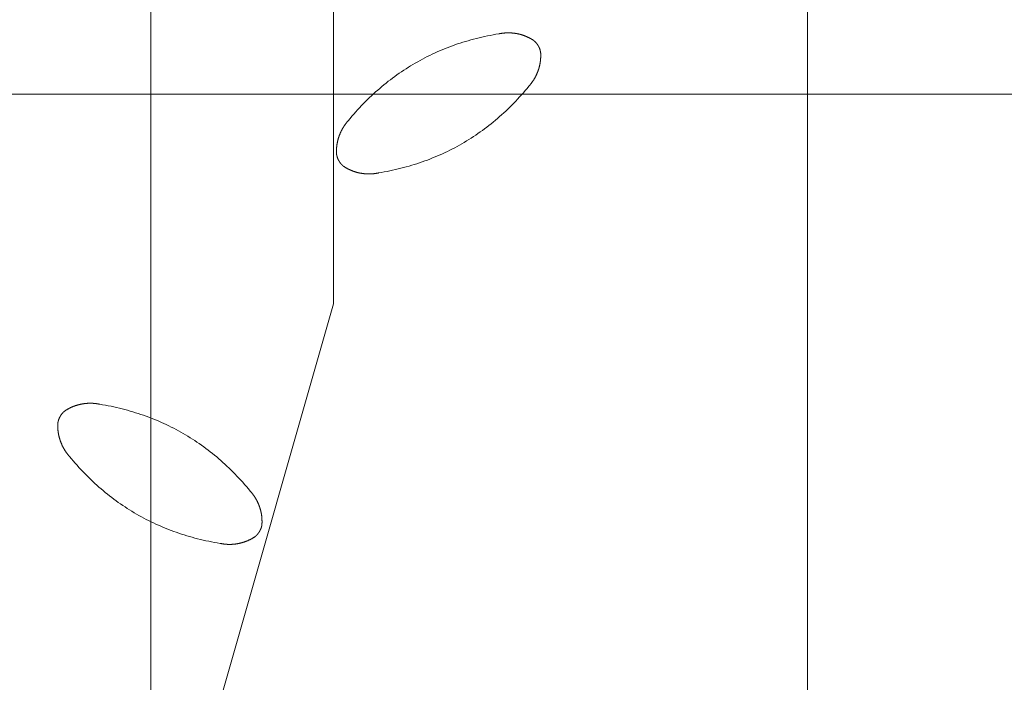
# Model space of a CAD drawing. Units: millimetres. Extents: x 116 to 107348, y 212 to 74277.
# Drawn here: x 25096 to 26595, y 25550 to 26560 of the extents above; entities that cross this region are included whole.
import ezdxf
from ezdxf.lldxf.tags import DXFTag

# ---------------------------------------------------------------- set-up
doc = ezdxf.new("R2010")
doc.units = ezdxf.units.MM
doc.layers.add('D-STR', color=1, linetype='Continuous', lineweight=25)
tags = doc.linetypes.add('dashed', pattern=[7.5, 6, -1.5]).pattern_tags.tags
tags[6:7] = [DXFTag(74, 4), DXFTag(75, 0), DXFTag(340, '0'), DXFTag(46, 1.0), DXFTag(50, 0.0), DXFTag(44, 0.0), DXFTag(45, 0.0)]
tags[4:5] = [DXFTag(74, 4), DXFTag(75, 0), DXFTag(340, '0'), DXFTag(46, 1.0), DXFTag(50, 0.0), DXFTag(44, 0.0), DXFTag(45, 0.0)]

msp = doc.modelspace()

# ---------------------------------------------------------------- linework, layer by layer
at = {"layer": 'D-STR', "color": 6, "linetype": 'dashed', "lineweight": 13}
for p in [(25573.9, 26730.2), (25360.9, 25381.2)]:
    msp.add_line(p, (25573.9, 26126.7), dxfattribs=at)
for points in [[(25295.8, 22446.1), (25295.8, 32446.1)], [(26295.8, 22446.1), (26295.8, 32446.1)]]:
    msp.add_lwpolyline(points, dxfattribs=at)
at = {"layer": 'D-STR', "color": 6, "linetype": 'dashed', "lineweight": 13, "flags": 128}
for points in [[(25596.3, 26405.8), (25599.1, 26409.2), (25601.9, 26412.6), (25604.8, 26415.9), (25607.7, 26419.2), (25610.6, 26422.4), (25613.5, 26425.6), (25616.5, 26428.7), (25619.5, 26431.8), (25622.5, 26434.9), (25625.5, 26437.9), (25628.6, 26440.9), (25631.7, 26443.8), (25634.8, 26446.7), (25637.9, 26449.6), (25641.1, 26452.4), (25644.2, 26455.1), (25647.4, 26457.8), (25650.7, 26460.5), (25653.9, 26463.2), (25657.2, 26465.8), (25660.5, 26468.3), (25663.8, 26470.8), (25667.2, 26473.3), (25670.5, 26475.7), (25673.9, 26478.1), (25677.4, 26480.4), (25680.8, 26482.7), (25684.3, 26485), (25687.8, 26487.2), (25691.3, 26489.4), (25694.8, 26491.5), (25698.4, 26493.6), (25702, 26495.7), (25705.6, 26497.7), (25709.3, 26499.6), (25712.9, 26501.5), (25716.6, 26503.4), (25720.3, 26505.3), (25724.1, 26507.1), (25727.8, 26508.8), (25731.6, 26510.5), (25735.4, 26512.2), (25739.3, 26513.8), (25743.1, 26515.4), (25747, 26516.9), (25750.9, 26518.4), (25754.9, 26519.9), (25758.8, 26521.3), (25762.8, 26522.7), (25766.8, 26524), (25770.9, 26525.3), (25774.9, 26526.5), (25779, 26527.7), (25783.1, 26528.9), (25787.2, 26530), (25791.4, 26531.1), (25795.6, 26532.1), (25799.8, 26533.1), (25804, 26534.1), (25808.2, 26535), (25812.5, 26535.8), (25816.8, 26536.6), (25821.2, 26537.4), (25825.5, 26538.2), (25825.5, 26538.2)], [(25825.5, 26538.2), (25825.9, 26538.3), (25826.4, 26538.3), (25826.8, 26538.4), (25827.2, 26538.5), (25827.6, 26538.6), (25828.1, 26538.7), (25828.5, 26538.7), (25828.9, 26538.8), (25829.3, 26538.9), (25829.8, 26538.9), (25830.2, 26539), (25830.6, 26539.1), (25831, 26539.1), (25831.5, 26539.2), (25831.9, 26539.2), (25832.3, 26539.3), (25832.8, 26539.3), (25833.2, 26539.4), (25833.6, 26539.4), (25834, 26539.4), (25834.5, 26539.5), (25834.9, 26539.5), (25835.3, 26539.5), (25835.7, 26539.6), (25836.2, 26539.6), (25836.6, 26539.6), (25837, 26539.6), (25837.5, 26539.6), (25837.9, 26539.7), (25838.3, 26539.7), (25838.7, 26539.7), (25839.2, 26539.7), (25839.6, 26539.7), (25840, 26539.7), (25840.4, 26539.7), (25840.9, 26539.7), (25841.3, 26539.7), (25841.7, 26539.7), (25842.2, 26539.7), (25842.6, 26539.6), (25843, 26539.6), (25843.4, 26539.6), (25843.9, 26539.6), (25844.3, 26539.6), (25844.7, 26539.5), (25845.1, 26539.5), (25845.6, 26539.5), (25846, 26539.4), (25846.4, 26539.4), (25846.9, 26539.3), (25847.3, 26539.3), (25847.7, 26539.3), (25848.1, 26539.2), (25848.6, 26539.2), (25849, 26539.1), (25849.4, 26539), (25849.9, 26539), (25850.3, 26538.9), (25850.7, 26538.9), (25851.1, 26538.8), (25851.6, 26538.7), (25852, 26538.6), (25852.4, 26538.6), (25852.9, 26538.5), (25852.9, 26538.5), (25853.3, 26538.4), (25853.7, 26538.3), (25854.1, 26538.2), (25854.6, 26538.1), (25855, 26538.1), (25855.4, 26538), (25855.8, 26537.9), (25856.3, 26537.8), (25856.7, 26537.7), (25857.1, 26537.6), (25857.5, 26537.5), (25857.9, 26537.4), (25858.3, 26537.2), (25858.8, 26537.1), (25859.2, 26537), (25859.6, 26536.9), (25860, 26536.8), (25860.4, 26536.7), (25860.8, 26536.5), (25861.2, 26536.4), (25861.6, 26536.3), (25862, 26536.1), (25862.4, 26536), (25862.9, 26535.9), (25863.3, 26535.7), (25863.7, 26535.6), (25864.1, 26535.4), (25864.5, 26535.3), (25864.9, 26535.1), (25865.3, 26535), (25865.7, 26534.8), (25866.1, 26534.7), (25866.5, 26534.5), (25866.8, 26534.3), (25867.2, 26534.2), (25867.6, 26534), (25868, 26533.8), (25868.4, 26533.7), (25868.8, 26533.5), (25869.2, 26533.3), (25869.6, 26533.1), (25870, 26533), (25870.4, 26532.8), (25870.7, 26532.6), (25871.1, 26532.4), (25871.5, 26532.2), (25871.9, 26532), (25872.3, 26531.8), (25872.7, 26531.6), (25873, 26531.4), (25873.4, 26531.2), (25873.8, 26531), (25874.2, 26530.8), (25874.5, 26530.6), (25874.9, 26530.4), (25875.3, 26530.1), (25875.7, 26529.9), (25876, 26529.7), (25876.4, 26529.5), (25876.8, 26529.3), (25877.2, 26529), (25877.5, 26528.8), (25877.9, 26528.6), (25878.3, 26528.3), (25878.3, 26528.3)], [(25878.3, 26528.3), (25878.4, 26528.2), (25878.5, 26528.1), (25878.7, 26528), (25878.8, 26527.9), (25879, 26527.8), (25879.1, 26527.7), (25879.2, 26527.5), (25879.4, 26527.4), (25879.5, 26527.3), (25879.6, 26527.2), (25879.8, 26527.1), (25879.9, 26527), (25880, 26526.8), (25880.2, 26526.7), (25880.3, 26526.6), (25880.4, 26526.5), (25880.6, 26526.4), (25880.7, 26526.2), (25880.8, 26526.1), (25880.9, 26526), (25881.1, 26525.9), (25881.2, 26525.7), (25881.3, 26525.6), (25881.4, 26525.5), (25881.6, 26525.4), (25881.7, 26525.2), (25881.8, 26525.1), (25881.9, 26525), (25882, 26524.8), (25882.2, 26524.7), (25882.3, 26524.6), (25882.4, 26524.4), (25882.5, 26524.3), (25882.6, 26524.2), (25882.7, 26524), (25882.9, 26523.9), (25883, 26523.8), (25883.1, 26523.6), (25883.2, 26523.5), (25883.3, 26523.4), (25883.4, 26523.2), (25883.5, 26523.1), (25883.6, 26522.9), (25883.7, 26522.8), (25883.8, 26522.7), (25884, 26522.5), (25884.1, 26522.4), (25884.2, 26522.2), (25884.3, 26522.1), (25884.4, 26521.9), (25884.5, 26521.8), (25884.6, 26521.6), (25884.7, 26521.5), (25884.8, 26521.3), (25884.9, 26521.2), (25885, 26521), (25885.1, 26520.9), (25885.1, 26520.7), (25885.2, 26520.6), (25885.3, 26520.4), (25885.4, 26520.3), (25885.5, 26520.1), (25885.6, 26520), (25885.7, 26519.8), (25885.7, 26519.8), (25885.8, 26519.7), (25885.9, 26519.5), (25886, 26519.4), (25886.1, 26519.2), (25886.1, 26519), (25886.2, 26518.9), (25886.3, 26518.7), (25886.4, 26518.6), (25886.5, 26518.4), (25886.6, 26518.2), (25886.6, 26518.1), (25886.7, 26517.9), (25886.8, 26517.8), (25886.9, 26517.6), (25886.9, 26517.4), (25887, 26517.3), (25887.1, 26517.1), (25887.2, 26517), (25887.2, 26516.8), (25887.3, 26516.6), (25887.4, 26516.5), (25887.4, 26516.3), (25887.5, 26516.1), (25887.6, 26516), (25887.6, 26515.8), (25887.7, 26515.6), (25887.8, 26515.5), (25887.8, 26515.3), (25887.9, 26515.1), (25887.9, 26515), (25888, 26514.8), (25888.1, 26514.6), (25888.1, 26514.5), (25888.2, 26514.3), (25888.2, 26514.1), (25888.3, 26514), (25888.3, 26513.8), (25888.4, 26513.6), (25888.4, 26513.5), (25888.5, 26513.3), (25888.5, 26513.1), (25888.6, 26513), (25888.6, 26512.8), (25888.7, 26512.6), (25888.7, 26512.4), (25888.7, 26512.3), (25888.8, 26512.1), (25888.8, 26511.9), (25888.9, 26511.8), (25888.9, 26511.6), (25888.9, 26511.4), (25889, 26511.2), (25889, 26511.1), (25889.1, 26510.9), (25889.1, 26510.7), (25889.1, 26510.5), (25889.1, 26510.4), (25889.2, 26510.2), (25889.2, 26510), (25889.2, 26509.8), (25889.3, 26509.7), (25889.3, 26509.5), (25889.3, 26509.3), (25889.3, 26509.1), (25889.3, 26509.1)], [(25889.3, 26509.1), (25889.4, 26508.7), (25889.4, 26508.2), (25889.4, 26507.8), (25889.4, 26507.4), (25889.4, 26506.9), (25889.4, 26506.5), (25889.4, 26506.1), (25889.4, 26505.6), (25889.4, 26505.2), (25889.4, 26504.8), (25889.4, 26504.4), (25889.4, 26503.9), (25889.4, 26503.5), (25889.4, 26503.1), (25889.4, 26502.6), (25889.4, 26502.2), (25889.4, 26501.8), (25889.3, 26501.3), (25889.3, 26500.9), (25889.3, 26500.5), (25889.2, 26500.1), (25889.2, 26499.6), (25889.2, 26499.2), (25889.1, 26498.8), (25889.1, 26498.4), (25889.1, 26497.9), (25889, 26497.5), (25889, 26497.1), (25888.9, 26496.7), (25888.9, 26496.2), (25888.8, 26495.8), (25888.7, 26495.4), (25888.7, 26495), (25888.6, 26494.5), (25888.5, 26494.1), (25888.5, 26493.7), (25888.4, 26493.3), (25888.3, 26492.9), (25888.2, 26492.4), (25888.2, 26492), (25888.1, 26491.6), (25888, 26491.2), (25887.9, 26490.8), (25887.8, 26490.3), (25887.7, 26489.9), (25887.6, 26489.5), (25887.5, 26489.1), (25887.4, 26488.7), (25887.3, 26488.2), (25887.2, 26487.8), (25887.1, 26487.4), (25887, 26487), (25886.9, 26486.6), (25886.8, 26486.2), (25886.6, 26485.8), (25886.5, 26485.3), (25886.4, 26484.9), (25886.3, 26484.5), (25886.1, 26484.1), (25886, 26483.7), (25885.9, 26483.3), (25885.7, 26482.9), (25885.6, 26482.4), (25885.4, 26482), (25885.4, 26482), (25885.3, 26481.6), (25885.2, 26481.2), (25885, 26480.8), (25884.8, 26480.4), (25884.7, 26480), (25884.5, 26479.6), (25884.4, 26479.2), (25884.2, 26478.8), (25884, 26478.4), (25883.9, 26478), (25883.7, 26477.6), (25883.5, 26477.2), (25883.4, 26476.8), (25883.2, 26476.4), (25883, 26476), (25882.8, 26475.6), (25882.7, 26475.2), (25882.5, 26474.9), (25882.3, 26474.5), (25882.1, 26474.1), (25881.9, 26473.7), (25881.7, 26473.3), (25881.5, 26472.9), (25881.3, 26472.6), (25881.1, 26472.2), (25880.9, 26471.8), (25880.7, 26471.4), (25880.5, 26471.1), (25880.3, 26470.7), (25880.1, 26470.3), (25879.9, 26469.9), (25879.6, 26469.6), (25879.4, 26469.2), (25879.2, 26468.8), (25879, 26468.5), (25878.7, 26468.1), (25878.5, 26467.8), (25878.3, 26467.4), (25878.1, 26467), (25877.8, 26466.7), (25877.6, 26466.3), (25877.3, 26466), (25877.1, 26465.6), (25876.9, 26465.3), (25876.6, 26464.9), (25876.4, 26464.6), (25876.1, 26464.2), (25875.9, 26463.9), (25875.6, 26463.5), (25875.3, 26463.2), (25875.1, 26462.8), (25874.8, 26462.5), (25874.6, 26462.2), (25874.3, 26461.8), (25874, 26461.5), (25873.7, 26461.1), (25873.5, 26460.8), (25873.2, 26460.5), (25872.9, 26460.1), (25872.6, 26459.8), (25872.4, 26459.5), (25872.1, 26459.2), (25871.8, 26458.8), (25871.5, 26458.5), (25871.5, 26458.5)], [(25871.5, 26458.5), (25868.7, 26455.1), (25865.8, 26451.8), (25863, 26448.4), (25860.1, 26445.2), (25857.2, 26441.9), (25854.2, 26438.8), (25851.3, 26435.6), (25848.3, 26432.5), (25845.3, 26429.5), (25842.3, 26426.4), (25839.2, 26423.5), (25836.1, 26420.5), (25833, 26417.6), (25829.9, 26414.8), (25826.7, 26412), (25823.5, 26409.2), (25820.3, 26406.5), (25817.1, 26403.8), (25813.9, 26401.2), (25810.6, 26398.6), (25807.3, 26396), (25804, 26393.5), (25800.6, 26391), (25797.2, 26388.6), (25793.8, 26386.2), (25790.4, 26383.9), (25787, 26381.6), (25783.5, 26379.3), (25780, 26377.1), (25776.5, 26374.9), (25772.9, 26372.8), (25769.4, 26370.7), (25765.8, 26368.7), (25762.2, 26366.7), (25758.5, 26364.7), (25754.8, 26362.8), (25751.2, 26360.9), (25747.4, 26359.1), (25743.7, 26357.3), (25739.9, 26355.5), (25736.1, 26353.8), (25732.3, 26352.2), (25728.5, 26350.5), (25724.6, 26349), (25720.7, 26347.4), (25716.8, 26345.9), (25712.9, 26344.5), (25708.9, 26343), (25705, 26341.7), (25700.9, 26340.3), (25696.9, 26339.1), (25692.9, 26337.8), (25688.8, 26336.6), (25684.7, 26335.5), (25680.5, 26334.3), (25676.4, 26333.3), (25672.2, 26332.2), (25668, 26331.2), (25663.8, 26330.3), (25659.5, 26329.4), (25655.3, 26328.5), (25651, 26327.7), (25646.6, 26326.9), (25642.3, 26326.2), (25642.3, 26326.2)], [(25578.4, 26355.2), (25578.4, 26355.7), (25578.4, 26356.1), (25578.4, 26356.5), (25578.4, 26357), (25578.4, 26357.4), (25578.3, 26357.8), (25578.3, 26358.3), (25578.3, 26358.7), (25578.3, 26359.1), (25578.3, 26359.6), (25578.3, 26360), (25578.3, 26360.4), (25578.4, 26360.9), (25578.4, 26361.3), (25578.4, 26361.7), (25578.4, 26362.1), (25578.4, 26362.6), (25578.4, 26363), (25578.5, 26363.4), (25578.5, 26363.9), (25578.5, 26364.3), (25578.6, 26364.7), (25578.6, 26365.1), (25578.6, 26365.6), (25578.7, 26366), (25578.7, 26366.4), (25578.8, 26366.8), (25578.8, 26367.3), (25578.9, 26367.7), (25578.9, 26368.1), (25579, 26368.5), (25579, 26369), (25579.1, 26369.4), (25579.2, 26369.8), (25579.2, 26370.2), (25579.3, 26370.6), (25579.4, 26371.1), (25579.5, 26371.5), (25579.5, 26371.9), (25579.6, 26372.3), (25579.7, 26372.8), (25579.8, 26373.2), (25579.9, 26373.6), (25580, 26374), (25580.1, 26374.4), (25580.1, 26374.8), (25580.2, 26375.3), (25580.3, 26375.7), (25580.5, 26376.1), (25580.6, 26376.5), (25580.7, 26376.9), (25580.8, 26377.3), (25580.9, 26377.8), (25581, 26378.2), (25581.1, 26378.6), (25581.3, 26379), (25581.4, 26379.4), (25581.5, 26379.8), (25581.6, 26380.2), (25581.8, 26380.7), (25581.9, 26381.1), (25582, 26381.5), (25582.2, 26381.9), (25582.3, 26382.3), (25582.3, 26382.3), (25582.5, 26382.7), (25582.6, 26383.1), (25582.8, 26383.5), (25582.9, 26383.9), (25583.1, 26384.3), (25583.2, 26384.7), (25583.4, 26385.1), (25583.6, 26385.5), (25583.7, 26385.9), (25583.9, 26386.3), (25584.1, 26386.7), (25584.2, 26387.1), (25584.4, 26387.5), (25584.6, 26387.9), (25584.8, 26388.3), (25584.9, 26388.7), (25585.1, 26389.1), (25585.3, 26389.5), (25585.5, 26389.9), (25585.7, 26390.3), (25585.9, 26390.6), (25586.1, 26391), (25586.3, 26391.4), (25586.5, 26391.8), (25586.7, 26392.2), (25586.9, 26392.5), (25587.1, 26392.9), (25587.3, 26393.3), (25587.5, 26393.7), (25587.7, 26394), (25587.9, 26394.4), (25588.1, 26394.8), (25588.4, 26395.1), (25588.6, 26395.5), (25588.8, 26395.9), (25589, 26396.2), (25589.3, 26396.6), (25589.5, 26396.9), (25589.7, 26397.3), (25590, 26397.7), (25590.2, 26398), (25590.4, 26398.4), (25590.7, 26398.7), (25590.9, 26399.1), (25591.2, 26399.4), (25591.4, 26399.8), (25591.7, 26400.1), (25591.9, 26400.5), (25592.2, 26400.8), (25592.4, 26401.2), (25592.7, 26401.5), (25593, 26401.8), (25593.2, 26402.2), (25593.5, 26402.5), (25593.8, 26402.9), (25594, 26403.2), (25594.3, 26403.5), (25594.6, 26403.9), (25594.9, 26404.2), (25595.1, 26404.5), (25595.4, 26404.9), (25595.7, 26405.2), (25596, 26405.5), (25596.3, 26405.8), (25596.3, 26405.8)], [(25589.5, 26336), (25589.4, 26336.1), (25589.2, 26336.2), (25589.1, 26336.4), (25589, 26336.5), (25588.8, 26336.6), (25588.7, 26336.7), (25588.5, 26336.8), (25588.4, 26336.9), (25588.3, 26337), (25588.1, 26337.2), (25588, 26337.3), (25587.9, 26337.4), (25587.7, 26337.5), (25587.6, 26337.6), (25587.5, 26337.7), (25587.3, 26337.9), (25587.2, 26338), (25587.1, 26338.1), (25587, 26338.2), (25586.8, 26338.4), (25586.7, 26338.5), (25586.6, 26338.6), (25586.5, 26338.7), (25586.3, 26338.9), (25586.2, 26339), (25586.1, 26339.1), (25586, 26339.2), (25585.9, 26339.4), (25585.7, 26339.5), (25585.6, 26339.6), (25585.5, 26339.8), (25585.4, 26339.9), (25585.3, 26340), (25585.1, 26340.2), (25585, 26340.3), (25584.9, 26340.4), (25584.8, 26340.6), (25584.7, 26340.7), (25584.6, 26340.8), (25584.5, 26341), (25584.4, 26341.1), (25584.3, 26341.3), (25584.1, 26341.4), (25584, 26341.5), (25583.9, 26341.7), (25583.8, 26341.8), (25583.7, 26342), (25583.6, 26342.1), (25583.5, 26342.3), (25583.4, 26342.4), (25583.3, 26342.6), (25583.2, 26342.7), (25583.1, 26342.8), (25583, 26343), (25582.9, 26343.1), (25582.8, 26343.3), (25582.7, 26343.4), (25582.6, 26343.6), (25582.5, 26343.7), (25582.4, 26343.9), (25582.3, 26344.1), (25582.3, 26344.2), (25582.2, 26344.4), (25582.1, 26344.5), (25582.1, 26344.5), (25582, 26344.7), (25581.9, 26344.8), (25581.8, 26345), (25581.7, 26345.1), (25581.6, 26345.3), (25581.6, 26345.5), (25581.5, 26345.6), (25581.4, 26345.8), (25581.3, 26345.9), (25581.2, 26346.1), (25581.1, 26346.3), (25581.1, 26346.4), (25581, 26346.6), (25580.9, 26346.7), (25580.8, 26346.9), (25580.8, 26347.1), (25580.7, 26347.2), (25580.6, 26347.4), (25580.5, 26347.5), (25580.5, 26347.7), (25580.4, 26347.9), (25580.3, 26348), (25580.3, 26348.2), (25580.2, 26348.4), (25580.1, 26348.5), (25580.1, 26348.7), (25580, 26348.9), (25580, 26349), (25579.9, 26349.2), (25579.8, 26349.4), (25579.8, 26349.5), (25579.7, 26349.7), (25579.7, 26349.9), (25579.6, 26350), (25579.6, 26350.2), (25579.5, 26350.4), (25579.5, 26350.5), (25579.4, 26350.7), (25579.4, 26350.9), (25579.3, 26351), (25579.3, 26351.2), (25579.2, 26351.4), (25579.2, 26351.6), (25579.1, 26351.7), (25579.1, 26351.9), (25579, 26352.1), (25579, 26352.2), (25578.9, 26352.4), (25578.9, 26352.6), (25578.9, 26352.8), (25578.8, 26352.9), (25578.8, 26353.1), (25578.8, 26353.3), (25578.7, 26353.5), (25578.7, 26353.6), (25578.7, 26353.8), (25578.6, 26354), (25578.6, 26354.2), (25578.6, 26354.3), (25578.5, 26354.5), (25578.5, 26354.7), (25578.5, 26354.9), (25578.5, 26355), (25578.4, 26355.2), (25578.4, 26355.2)], [(25642.3, 26326.2), (25641.9, 26326.1), (25641.4, 26326), (25641, 26325.9), (25640.6, 26325.8), (25640.1, 26325.8), (25639.7, 26325.7), (25639.3, 26325.6), (25638.9, 26325.5), (25638.4, 26325.5), (25638, 26325.4), (25637.6, 26325.3), (25637.2, 26325.3), (25636.7, 26325.2), (25636.3, 26325.2), (25635.9, 26325.1), (25635.5, 26325.1), (25635, 26325), (25634.6, 26325), (25634.2, 26324.9), (25633.7, 26324.9), (25633.3, 26324.9), (25632.9, 26324.8), (25632.5, 26324.8), (25632, 26324.8), (25631.6, 26324.8), (25631.2, 26324.7), (25630.8, 26324.7), (25630.3, 26324.7), (25629.9, 26324.7), (25629.5, 26324.7), (25629, 26324.7), (25628.6, 26324.7), (25628.2, 26324.6), (25627.8, 26324.6), (25627.3, 26324.6), (25626.9, 26324.7), (25626.5, 26324.7), (25626.1, 26324.7), (25625.6, 26324.7), (25625.2, 26324.7), (25624.8, 26324.7), (25624.3, 26324.7), (25623.9, 26324.8), (25623.5, 26324.8), (25623.1, 26324.8), (25622.6, 26324.8), (25622.2, 26324.9), (25621.8, 26324.9), (25621.3, 26325), (25620.9, 26325), (25620.5, 26325), (25620.1, 26325.1), (25619.6, 26325.1), (25619.2, 26325.2), (25618.8, 26325.2), (25618.4, 26325.3), (25617.9, 26325.4), (25617.5, 26325.4), (25617.1, 26325.5), (25616.6, 26325.6), (25616.2, 26325.6), (25615.8, 26325.7), (25615.4, 26325.8), (25614.9, 26325.9), (25614.9, 26325.9), (25614.5, 26325.9), (25614.1, 26326), (25613.6, 26326.1), (25613.2, 26326.2), (25612.8, 26326.3), (25612.4, 26326.4), (25611.9, 26326.5), (25611.5, 26326.6), (25611.1, 26326.7), (25610.7, 26326.8), (25610.3, 26326.9), (25609.9, 26327), (25609.4, 26327.1), (25609, 26327.2), (25608.6, 26327.3), (25608.2, 26327.4), (25607.8, 26327.6), (25607.4, 26327.7), (25607, 26327.8), (25606.6, 26327.9), (25606.1, 26328.1), (25605.7, 26328.2), (25605.3, 26328.3), (25604.9, 26328.5), (25604.5, 26328.6), (25604.1, 26328.8), (25603.7, 26328.9), (25603.3, 26329.1), (25602.9, 26329.2), (25602.5, 26329.4), (25602.1, 26329.5), (25601.7, 26329.7), (25601.3, 26329.8), (25600.9, 26330), (25600.5, 26330.2), (25600.1, 26330.3), (25599.7, 26330.5), (25599.4, 26330.7), (25599, 26330.8), (25598.6, 26331), (25598.2, 26331.2), (25597.8, 26331.4), (25597.4, 26331.6), (25597, 26331.8), (25596.6, 26331.9), (25596.3, 26332.1), (25595.9, 26332.3), (25595.5, 26332.5), (25595.1, 26332.7), (25594.7, 26332.9), (25594.4, 26333.1), (25594, 26333.3), (25593.6, 26333.6), (25593.2, 26333.8), (25592.9, 26334), (25592.5, 26334.2), (25592.1, 26334.4), (25591.7, 26334.6), (25591.4, 26334.9), (25591, 26335.1), (25590.6, 26335.3), (25590.3, 26335.5), (25589.9, 26335.8), (25589.5, 26336), (25589.5, 26336)], [(25165.1, 25963.9), (25165.4, 25964.2), (25165.8, 25964.4), (25166.2, 25964.6), (25166.5, 25964.9), (25166.9, 25965.1), (25167.3, 25965.3), (25167.6, 25965.5), (25168, 25965.8), (25168.4, 25966), (25168.8, 25966.2), (25169.1, 25966.4), (25169.5, 25966.6), (25169.9, 25966.8), (25170.3, 25967), (25170.6, 25967.2), (25171, 25967.4), (25171.4, 25967.6), (25171.8, 25967.8), (25172.2, 25968), (25172.6, 25968.2), (25172.9, 25968.4), (25173.3, 25968.6), (25173.7, 25968.7), (25174.1, 25968.9), (25174.5, 25969.1), (25174.9, 25969.3), (25175.3, 25969.4), (25175.7, 25969.6), (25176.1, 25969.8), (25176.5, 25970), (25176.9, 25970.1), (25177.2, 25970.3), (25177.6, 25970.4), (25178, 25970.6), (25178.4, 25970.7), (25178.8, 25970.9), (25179.2, 25971), (25179.6, 25971.2), (25180.1, 25971.3), (25180.5, 25971.5), (25180.9, 25971.6), (25181.3, 25971.7), (25181.7, 25971.9), (25182.1, 25972), (25182.5, 25972.1), (25182.9, 25972.3), (25183.3, 25972.4), (25183.7, 25972.5), (25184.1, 25972.6), (25184.6, 25972.7), (25185, 25972.8), (25185.4, 25973), (25185.8, 25973.1), (25186.2, 25973.2), (25186.6, 25973.3), (25187.1, 25973.4), (25187.5, 25973.5), (25187.9, 25973.6), (25188.3, 25973.7), (25188.7, 25973.8), (25189.2, 25973.8), (25189.6, 25973.9), (25190, 25974), (25190.5, 25974.1), (25190.5, 25974.1), (25190.9, 25974.2), (25191.3, 25974.3), (25191.7, 25974.3), (25192.2, 25974.4), (25192.6, 25974.5), (25193, 25974.5), (25193.5, 25974.6), (25193.9, 25974.7), (25194.3, 25974.7), (25194.7, 25974.8), (25195.2, 25974.8), (25195.6, 25974.9), (25196, 25974.9), (25196.4, 25975), (25196.9, 25975), (25197.3, 25975), (25197.7, 25975.1), (25198.2, 25975.1), (25198.6, 25975.1), (25199, 25975.2), (25199.4, 25975.2), (25199.9, 25975.2), (25200.3, 25975.2), (25200.7, 25975.2), (25201.2, 25975.3), (25201.6, 25975.3), (25202, 25975.3), (25202.4, 25975.3), (25202.9, 25975.3), (25203.3, 25975.3), (25203.7, 25975.3), (25204.1, 25975.3), (25204.6, 25975.3), (25205, 25975.3), (25205.4, 25975.3), (25205.9, 25975.3), (25206.3, 25975.2), (25206.7, 25975.2), (25207.1, 25975.2), (25207.6, 25975.2), (25208, 25975.1), (25208.4, 25975.1), (25208.8, 25975.1), (25209.3, 25975), (25209.7, 25975), (25210.1, 25975), (25210.6, 25974.9), (25211, 25974.9), (25211.4, 25974.8), (25211.8, 25974.8), (25212.3, 25974.7), (25212.7, 25974.7), (25213.1, 25974.6), (25213.5, 25974.5), (25214, 25974.5), (25214.4, 25974.4), (25214.8, 25974.3), (25215.2, 25974.3), (25215.7, 25974.2), (25216.1, 25974.1), (25216.5, 25974), (25217, 25973.9), (25217.4, 25973.9), (25217.8, 25973.8), (25217.8, 25973.8)], [(25217.8, 25973.8), (25222.2, 25973), (25226.5, 25972.3), (25230.8, 25971.4), (25235.1, 25970.6), (25239.3, 25969.7), (25243.5, 25968.7), (25247.7, 25967.7), (25251.9, 25966.7), (25256.1, 25965.6), (25260.2, 25964.5), (25264.3, 25963.3), (25268.4, 25962.1), (25272.4, 25960.9), (25276.5, 25959.6), (25280.5, 25958.3), (25284.5, 25956.9), (25288.4, 25955.5), (25292.4, 25954), (25296.3, 25952.5), (25300.2, 25951), (25304, 25949.4), (25307.9, 25947.8), (25311.7, 25946.1), (25315.5, 25944.4), (25319.2, 25942.7), (25323, 25940.9), (25326.7, 25939), (25330.4, 25937.2), (25334, 25935.2), (25337.7, 25933.3), (25341.3, 25931.3), (25344.9, 25929.2), (25348.5, 25927.1), (25352, 25925), (25355.5, 25922.8), (25359, 25920.6), (25362.5, 25918.4), (25365.9, 25916.1), (25369.4, 25913.7), (25372.8, 25911.3), (25376.1, 25908.9), (25379.5, 25906.4), (25382.8, 25903.9), (25386.1, 25901.4), (25389.4, 25898.8), (25392.6, 25896.1), (25395.9, 25893.5), (25399.1, 25890.7), (25402.3, 25888), (25405.4, 25885.2), (25408.5, 25882.3), (25411.6, 25879.4), (25414.7, 25876.5), (25417.8, 25873.5), (25420.8, 25870.5), (25423.8, 25867.4), (25426.8, 25864.3), (25429.8, 25861.2), (25432.7, 25858), (25435.6, 25854.8), (25438.5, 25851.5), (25441.4, 25848.2), (25444.2, 25844.8), (25447, 25841.4), (25447, 25841.4)], [(25154, 25944.7), (25154, 25944.9), (25154, 25945.1), (25154, 25945.3), (25154.1, 25945.4), (25154.1, 25945.6), (25154.1, 25945.8), (25154.2, 25946), (25154.2, 25946.1), (25154.2, 25946.3), (25154.3, 25946.5), (25154.3, 25946.7), (25154.3, 25946.8), (25154.4, 25947), (25154.4, 25947.2), (25154.4, 25947.4), (25154.5, 25947.5), (25154.5, 25947.7), (25154.6, 25947.9), (25154.6, 25948.1), (25154.6, 25948.2), (25154.7, 25948.4), (25154.7, 25948.6), (25154.8, 25948.7), (25154.8, 25948.9), (25154.9, 25949.1), (25154.9, 25949.2), (25155, 25949.4), (25155, 25949.6), (25155.1, 25949.8), (25155.1, 25949.9), (25155.2, 25950.1), (25155.3, 25950.3), (25155.3, 25950.4), (25155.4, 25950.6), (25155.4, 25950.8), (25155.5, 25950.9), (25155.6, 25951.1), (25155.6, 25951.3), (25155.7, 25951.4), (25155.7, 25951.6), (25155.8, 25951.7), (25155.9, 25951.9), (25155.9, 25952.1), (25156, 25952.2), (25156.1, 25952.4), (25156.1, 25952.6), (25156.2, 25952.7), (25156.3, 25952.9), (25156.4, 25953), (25156.4, 25953.2), (25156.5, 25953.4), (25156.6, 25953.5), (25156.7, 25953.7), (25156.8, 25953.9), (25156.8, 25954), (25156.9, 25954.2), (25157, 25954.3), (25157.1, 25954.5), (25157.2, 25954.6), (25157.3, 25954.8), (25157.3, 25955), (25157.4, 25955.1), (25157.5, 25955.3), (25157.6, 25955.4), (25157.6, 25955.4), (25157.7, 25955.6), (25157.8, 25955.7), (25157.9, 25955.9), (25158, 25956), (25158.1, 25956.2), (25158.2, 25956.4), (25158.3, 25956.5), (25158.3, 25956.7), (25158.4, 25956.8), (25158.5, 25957), (25158.6, 25957.1), (25158.7, 25957.2), (25158.8, 25957.4), (25158.9, 25957.5), (25159, 25957.7), (25159.1, 25957.8), (25159.3, 25958), (25159.4, 25958.1), (25159.5, 25958.3), (25159.6, 25958.4), (25159.7, 25958.5), (25159.8, 25958.7), (25159.9, 25958.8), (25160, 25959), (25160.1, 25959.1), (25160.2, 25959.2), (25160.3, 25959.4), (25160.4, 25959.5), (25160.6, 25959.6), (25160.7, 25959.8), (25160.8, 25959.9), (25160.9, 25960), (25161, 25960.2), (25161.1, 25960.3), (25161.3, 25960.4), (25161.4, 25960.6), (25161.5, 25960.7), (25161.6, 25960.8), (25161.7, 25961), (25161.9, 25961.1), (25162, 25961.2), (25162.1, 25961.3), (25162.2, 25961.5), (25162.4, 25961.6), (25162.5, 25961.7), (25162.6, 25961.8), (25162.7, 25962), (25162.9, 25962.1), (25163, 25962.2), (25163.1, 25962.3), (25163.3, 25962.4), (25163.4, 25962.6), (25163.5, 25962.7), (25163.7, 25962.8), (25163.8, 25962.9), (25163.9, 25963), (25164.1, 25963.1), (25164.2, 25963.3), (25164.4, 25963.4), (25164.5, 25963.5), (25164.6, 25963.6), (25164.8, 25963.7), (25164.9, 25963.8), (25165.1, 25963.9), (25165.1, 25963.9)], [(25171.8, 25894.1), (25171.5, 25894.4), (25171.2, 25894.8), (25171, 25895.1), (25170.7, 25895.4), (25170.4, 25895.8), (25170.1, 25896.1), (25169.8, 25896.4), (25169.6, 25896.8), (25169.3, 25897.1), (25169, 25897.4), (25168.8, 25897.8), (25168.5, 25898.1), (25168.2, 25898.4), (25168, 25898.8), (25167.7, 25899.1), (25167.5, 25899.5), (25167.2, 25899.8), (25166.9, 25900.2), (25166.7, 25900.5), (25166.5, 25900.9), (25166.2, 25901.2), (25166, 25901.6), (25165.7, 25901.9), (25165.5, 25902.3), (25165.3, 25902.6), (25165, 25903), (25164.8, 25903.4), (25164.6, 25903.7), (25164.3, 25904.1), (25164.1, 25904.5), (25163.9, 25904.8), (25163.7, 25905.2), (25163.5, 25905.6), (25163.2, 25905.9), (25163, 25906.3), (25162.8, 25906.7), (25162.6, 25907), (25162.4, 25907.4), (25162.2, 25907.8), (25162, 25908.2), (25161.8, 25908.5), (25161.6, 25908.9), (25161.4, 25909.3), (25161.2, 25909.7), (25161, 25910.1), (25160.8, 25910.5), (25160.7, 25910.9), (25160.5, 25911.2), (25160.3, 25911.6), (25160.1, 25912), (25159.9, 25912.4), (25159.8, 25912.8), (25159.6, 25913.2), (25159.4, 25913.6), (25159.3, 25914), (25159.1, 25914.4), (25158.9, 25914.8), (25158.8, 25915.2), (25158.6, 25915.6), (25158.5, 25916), (25158.3, 25916.4), (25158.2, 25916.8), (25158, 25917.2), (25157.9, 25917.6), (25157.9, 25917.6), (25157.7, 25918.1), (25157.6, 25918.5), (25157.4, 25918.9), (25157.3, 25919.3), (25157.2, 25919.7), (25157, 25920.1), (25156.9, 25920.5), (25156.8, 25920.9), (25156.7, 25921.4), (25156.5, 25921.8), (25156.4, 25922.2), (25156.3, 25922.6), (25156.2, 25923), (25156.1, 25923.4), (25156, 25923.9), (25155.9, 25924.3), (25155.8, 25924.7), (25155.7, 25925.1), (25155.6, 25925.5), (25155.5, 25925.9), (25155.4, 25926.4), (25155.3, 25926.8), (25155.2, 25927.2), (25155.1, 25927.6), (25155.1, 25928), (25155, 25928.5), (25154.9, 25928.9), (25154.8, 25929.3), (25154.8, 25929.7), (25154.7, 25930.1), (25154.6, 25930.6), (25154.6, 25931), (25154.5, 25931.4), (25154.5, 25931.8), (25154.4, 25932.3), (25154.3, 25932.7), (25154.3, 25933.1), (25154.3, 25933.5), (25154.2, 25934), (25154.2, 25934.4), (25154.1, 25934.8), (25154.1, 25935.2), (25154.1, 25935.7), (25154, 25936.1), (25154, 25936.5), (25154, 25936.9), (25154, 25937.4), (25153.9, 25937.8), (25153.9, 25938.2), (25153.9, 25938.7), (25153.9, 25939.1), (25153.9, 25939.5), (25153.9, 25940), (25153.9, 25940.4), (25153.9, 25940.8), (25153.9, 25941.3), (25153.9, 25941.7), (25153.9, 25942.1), (25153.9, 25942.6), (25153.9, 25943), (25153.9, 25943.4), (25153.9, 25943.9), (25153.9, 25944.3), (25154, 25944.7), (25154, 25944.7)], [(25401, 25761.8), (25396.7, 25762.5), (25392.4, 25763.3), (25388.1, 25764.1), (25383.8, 25765), (25379.5, 25765.9), (25375.3, 25766.8), (25371.1, 25767.8), (25366.9, 25768.9), (25362.8, 25769.9), (25358.6, 25771.1), (25354.5, 25772.2), (25350.4, 25773.4), (25346.4, 25774.7), (25342.4, 25776), (25338.3, 25777.3), (25334.4, 25778.7), (25330.4, 25780.1), (25326.5, 25781.5), (25322.6, 25783), (25318.7, 25784.6), (25314.8, 25786.1), (25311, 25787.8), (25307.2, 25789.4), (25303.4, 25791.1), (25299.6, 25792.9), (25295.9, 25794.7), (25292.2, 25796.5), (25288.5, 25798.4), (25284.8, 25800.3), (25281.2, 25802.3), (25277.5, 25804.3), (25273.9, 25806.3), (25270.4, 25808.4), (25266.8, 25810.6), (25263.3, 25812.7), (25259.8, 25814.9), (25256.3, 25817.2), (25252.9, 25819.5), (25249.5, 25821.8), (25246.1, 25824.2), (25242.7, 25826.7), (25239.3, 25829.1), (25236, 25831.6), (25232.7, 25834.2), (25229.4, 25836.8), (25226.2, 25839.4), (25223, 25842.1), (25219.8, 25844.8), (25216.6, 25847.6), (25213.4, 25850.4), (25210.3, 25853.2), (25207.2, 25856.1), (25204.1, 25859.1), (25201.1, 25862), (25198, 25865.1), (25195, 25868.1), (25192, 25871.2), (25189.1, 25874.4), (25186.1, 25877.6), (25183.2, 25880.8), (25180.3, 25884), (25177.5, 25887.4), (25174.6, 25890.7), (25171.8, 25894.1), (25171.8, 25894.1)], [(25447, 25841.4), (25447.3, 25841.1), (25447.6, 25840.8), (25447.9, 25840.5), (25448.2, 25840.1), (25448.4, 25839.8), (25448.7, 25839.5), (25449, 25839.1), (25449.3, 25838.8), (25449.5, 25838.5), (25449.8, 25838.1), (25450.1, 25837.8), (25450.3, 25837.4), (25450.6, 25837.1), (25450.9, 25836.8), (25451.1, 25836.4), (25451.4, 25836.1), (25451.6, 25835.7), (25451.9, 25835.4), (25452.1, 25835), (25452.4, 25834.7), (25452.6, 25834.3), (25452.9, 25834), (25453.1, 25833.6), (25453.3, 25833.3), (25453.6, 25832.9), (25453.8, 25832.5), (25454, 25832.2), (25454.3, 25831.8), (25454.5, 25831.5), (25454.7, 25831.1), (25454.9, 25830.7), (25455.2, 25830.4), (25455.4, 25830), (25455.6, 25829.6), (25455.8, 25829.3), (25456, 25828.9), (25456.2, 25828.5), (25456.4, 25828.1), (25456.6, 25827.8), (25456.8, 25827.4), (25457, 25827), (25457.2, 25826.6), (25457.4, 25826.2), (25457.6, 25825.9), (25457.8, 25825.5), (25458, 25825.1), (25458.2, 25824.7), (25458.4, 25824.3), (25458.5, 25823.9), (25458.7, 25823.5), (25458.9, 25823.1), (25459.1, 25822.7), (25459.2, 25822.3), (25459.4, 25822), (25459.6, 25821.6), (25459.7, 25821.2), (25459.9, 25820.8), (25460.1, 25820.4), (25460.2, 25819.9), (25460.4, 25819.5), (25460.5, 25819.1), (25460.7, 25818.7), (25460.8, 25818.3), (25461, 25817.9), (25461, 25817.9), (25461.1, 25817.5), (25461.3, 25817.1), (25461.4, 25816.7), (25461.5, 25816.3), (25461.7, 25815.8), (25461.8, 25815.4), (25461.9, 25815), (25462.1, 25814.6), (25462.2, 25814.2), (25462.3, 25813.8), (25462.4, 25813.4), (25462.5, 25812.9), (25462.6, 25812.5), (25462.7, 25812.1), (25462.9, 25811.7), (25463, 25811.3), (25463.1, 25810.9), (25463.2, 25810.4), (25463.3, 25810), (25463.3, 25809.6), (25463.4, 25809.2), (25463.5, 25808.8), (25463.6, 25808.4), (25463.7, 25807.9), (25463.8, 25807.5), (25463.9, 25807.1), (25463.9, 25806.7), (25464, 25806.3), (25464.1, 25805.8), (25464.1, 25805.4), (25464.2, 25805), (25464.3, 25804.6), (25464.3, 25804.1), (25464.4, 25803.7), (25464.4, 25803.3), (25464.5, 25802.9), (25464.5, 25802.4), (25464.6, 25802), (25464.6, 25801.6), (25464.7, 25801.2), (25464.7, 25800.7), (25464.7, 25800.3), (25464.8, 25799.9), (25464.8, 25799.5), (25464.8, 25799), (25464.9, 25798.6), (25464.9, 25798.2), (25464.9, 25797.7), (25464.9, 25797.3), (25464.9, 25796.9), (25464.9, 25796.5), (25465, 25796), (25465, 25795.6), (25465, 25795.2), (25465, 25794.7), (25465, 25794.3), (25465, 25793.9), (25465, 25793.4), (25465, 25793), (25464.9, 25792.6), (25464.9, 25792.1), (25464.9, 25791.7), (25464.9, 25791.3), (25464.9, 25790.8), (25464.9, 25790.8)], [(25464.9, 25790.8), (25464.8, 25790.7), (25464.8, 25790.5), (25464.8, 25790.3), (25464.8, 25790.1), (25464.7, 25789.9), (25464.7, 25789.8), (25464.7, 25789.6), (25464.6, 25789.4), (25464.6, 25789.2), (25464.6, 25789.1), (25464.5, 25788.9), (25464.5, 25788.7), (25464.5, 25788.5), (25464.4, 25788.4), (25464.4, 25788.2), (25464.4, 25788), (25464.3, 25787.8), (25464.3, 25787.7), (25464.2, 25787.5), (25464.2, 25787.3), (25464.1, 25787.2), (25464.1, 25787), (25464.1, 25786.8), (25464, 25786.6), (25464, 25786.5), (25463.9, 25786.3), (25463.9, 25786.1), (25463.8, 25786), (25463.7, 25785.8), (25463.7, 25785.6), (25463.6, 25785.5), (25463.6, 25785.3), (25463.5, 25785.1), (25463.5, 25785), (25463.4, 25784.8), (25463.3, 25784.6), (25463.3, 25784.5), (25463.2, 25784.3), (25463.2, 25784.1), (25463.1, 25784), (25463, 25783.8), (25463, 25783.6), (25462.9, 25783.5), (25462.8, 25783.3), (25462.8, 25783.2), (25462.7, 25783), (25462.6, 25782.8), (25462.5, 25782.7), (25462.5, 25782.5), (25462.4, 25782.3), (25462.3, 25782.2), (25462.2, 25782), (25462.2, 25781.9), (25462.1, 25781.7), (25462, 25781.5), (25461.9, 25781.4), (25461.8, 25781.2), (25461.8, 25781.1), (25461.7, 25780.9), (25461.6, 25780.8), (25461.5, 25780.6), (25461.4, 25780.4), (25461.3, 25780.3), (25461.2, 25780.1), (25461.2, 25780.1), (25461.1, 25780), (25461.1, 25779.8), (25461, 25779.7), (25460.9, 25779.5), (25460.8, 25779.4), (25460.7, 25779.2), (25460.6, 25779.1), (25460.5, 25778.9), (25460.4, 25778.8), (25460.3, 25778.6), (25460.2, 25778.5), (25460.1, 25778.3), (25460, 25778.2), (25459.9, 25778), (25459.8, 25777.9), (25459.7, 25777.7), (25459.6, 25777.6), (25459.5, 25777.4), (25459.4, 25777.3), (25459.3, 25777.2), (25459.2, 25777), (25459.1, 25776.9), (25458.9, 25776.7), (25458.8, 25776.6), (25458.7, 25776.5), (25458.6, 25776.3), (25458.5, 25776.2), (25458.4, 25776), (25458.3, 25775.9), (25458.2, 25775.8), (25458, 25775.6), (25457.9, 25775.5), (25457.8, 25775.4), (25457.7, 25775.2), (25457.6, 25775.1), (25457.5, 25775), (25457.3, 25774.9), (25457.2, 25774.7), (25457.1, 25774.6), (25457, 25774.5), (25456.8, 25774.3), (25456.7, 25774.2), (25456.6, 25774.1), (25456.5, 25774), (25456.3, 25773.8), (25456.2, 25773.7), (25456.1, 25773.6), (25456, 25773.5), (25455.8, 25773.4), (25455.7, 25773.2), (25455.6, 25773.1), (25455.4, 25773), (25455.3, 25772.9), (25455.2, 25772.8), (25455, 25772.6), (25454.9, 25772.5), (25454.8, 25772.4), (25454.6, 25772.3), (25454.5, 25772.2), (25454.3, 25772.1), (25454.2, 25772), (25454.1, 25771.8), (25453.9, 25771.7), (25453.8, 25771.6), (25453.8, 25771.6)], [(25453.8, 25771.6), (25453.4, 25771.4), (25453, 25771.2), (25452.7, 25770.9), (25452.3, 25770.7), (25451.9, 25770.5), (25451.6, 25770.2), (25451.2, 25770), (25450.8, 25769.8), (25450.5, 25769.6), (25450.1, 25769.4), (25449.7, 25769.2), (25449.3, 25768.9), (25448.9, 25768.7), (25448.6, 25768.5), (25448.2, 25768.3), (25447.8, 25768.1), (25447.4, 25767.9), (25447, 25767.7), (25446.7, 25767.6), (25446.3, 25767.4), (25445.9, 25767.2), (25445.5, 25767), (25445.1, 25766.8), (25444.7, 25766.6), (25444.3, 25766.5), (25444, 25766.3), (25443.6, 25766.1), (25443.2, 25765.9), (25442.8, 25765.8), (25442.4, 25765.6), (25442, 25765.4), (25441.6, 25765.3), (25441.2, 25765.1), (25440.8, 25765), (25440.4, 25764.8), (25440, 25764.7), (25439.6, 25764.5), (25439.2, 25764.4), (25438.8, 25764.2), (25438.4, 25764.1), (25438, 25763.9), (25437.6, 25763.8), (25437.2, 25763.7), (25436.8, 25763.5), (25436.3, 25763.4), (25435.9, 25763.3), (25435.5, 25763.2), (25435.1, 25763.1), (25434.7, 25762.9), (25434.3, 25762.8), (25433.9, 25762.7), (25433.5, 25762.6), (25433, 25762.5), (25432.6, 25762.4), (25432.2, 25762.3), (25431.8, 25762.2), (25431.4, 25762.1), (25430.9, 25762), (25430.5, 25761.9), (25430.1, 25761.8), (25429.7, 25761.7), (25429.2, 25761.6), (25428.8, 25761.5), (25428.4, 25761.5), (25428.4, 25761.5), (25428, 25761.4), (25427.5, 25761.3), (25427.1, 25761.2), (25426.7, 25761.2), (25426.2, 25761.1), (25425.8, 25761), (25425.4, 25761), (25425, 25760.9), (25424.5, 25760.8), (25424.1, 25760.8), (25423.7, 25760.7), (25423.2, 25760.7), (25422.8, 25760.6), (25422.4, 25760.6), (25422, 25760.6), (25421.5, 25760.5), (25421.1, 25760.5), (25420.7, 25760.4), (25420.2, 25760.4), (25419.8, 25760.4), (25419.4, 25760.4), (25419, 25760.3), (25418.5, 25760.3), (25418.1, 25760.3), (25417.7, 25760.3), (25417.3, 25760.3), (25416.8, 25760.3), (25416.4, 25760.3), (25416, 25760.3), (25415.5, 25760.3), (25415.1, 25760.3), (25414.7, 25760.3), (25414.3, 25760.3), (25413.8, 25760.3), (25413.4, 25760.3), (25413, 25760.3), (25412.6, 25760.3), (25412.1, 25760.3), (25411.7, 25760.4), (25411.3, 25760.4), (25410.8, 25760.4), (25410.4, 25760.4), (25410, 25760.5), (25409.6, 25760.5), (25409.1, 25760.6), (25408.7, 25760.6), (25408.3, 25760.6), (25407.9, 25760.7), (25407.4, 25760.7), (25407, 25760.8), (25406.6, 25760.8), (25406.1, 25760.9), (25405.7, 25761), (25405.3, 25761), (25404.9, 25761.1), (25404.4, 25761.1), (25404, 25761.2), (25403.6, 25761.3), (25403.2, 25761.4), (25402.7, 25761.4), (25402.3, 25761.5), (25401.9, 25761.6), (25401.5, 25761.7), (25401, 25761.8), (25401, 25761.8)]]:
    msp.add_lwpolyline(points, dxfattribs=at)
at = {"layer": 'D-STR', "color": 6, "linetype": 'ByBlock', "lineweight": 13}
msp.add_lwpolyline([(22295.8, 26446.1), (42295.8, 26446.1)], dxfattribs=at)

doc.saveas('drawing.dxf')
